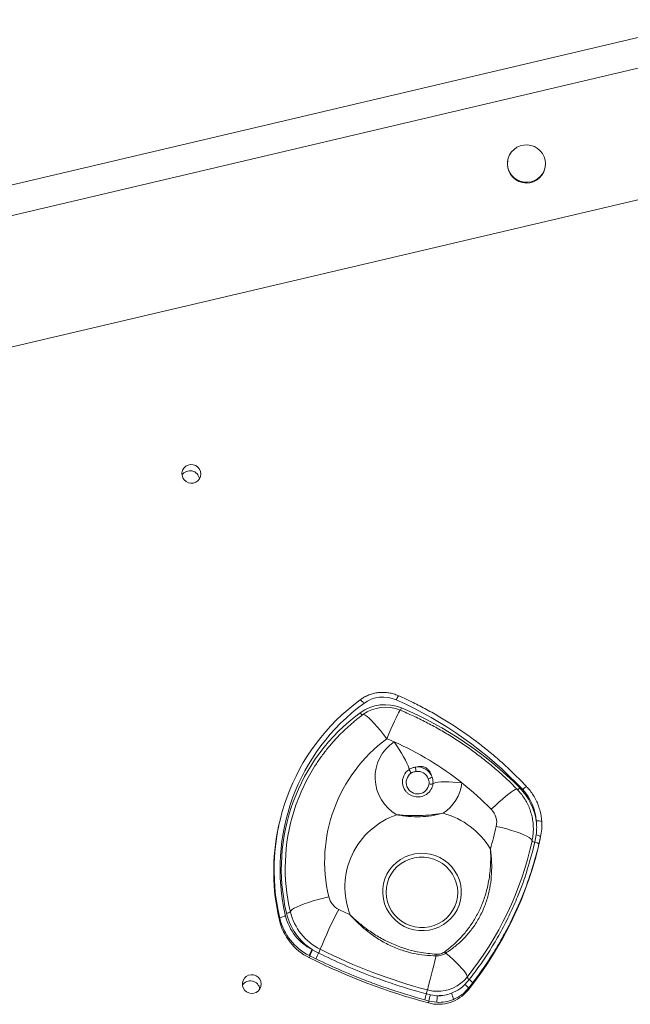
# Model space of a CAD drawing. Units: millimetres. Extents: x -3106 to 13240, y -5740 to 1341.
# Drawn here: x 1535 to 1856, y 821 to 1338 of the extents above; entities that cross this region are included whole.
import ezdxf

# ---------------------------------------------------------------- set-up
doc = ezdxf.new("R2010")
doc.units = ezdxf.units.MM

msp = doc.modelspace()

# ---------------------------------------------------------------- linework, layer by layer
at = {"color": 7, "linetype": 'Continuous', "lineweight": 15}
for p, q in [((1899.52, 1338.38), (842.66, 1089.58)), ((843.48, 1073.68), (1908.43, 1324.38)), ((830.54, 1001.45), (1953.83, 1265.89)), ((1791.25, 1264.81), (1791.17, 1264.47)), ((1810.73, 1260.26), (1810.8, 1260.6)), ((1713.58, 980.7), (1713.56, 980.65)), ((1670.82, 914.65), (1670.6, 913.63)), ((1805.4, 905.75), (1806.11, 909.69)), ((1808.45, 908.58), (1807.56, 904.69)), ((1808.45, 908.58), (1808.23, 907.54)), ((1671.37, 865.82), (1671.15, 864.79)), ((1688.33, 849.32), (1688.55, 849.19)), ((1687.11, 846.05), (1686.85, 846.18)), ((1687.11, 846.05), (1686.89, 845.02)), ((1690.37, 844.44), (1687.11, 846.05)), ((1688.55, 849.19), (1691.72, 847.47)), ((1768.66, 831), (1770.94, 833.59)), ((1770.54, 829.06), (1770.32, 828.01)), ((1772.64, 831.75), (1770.54, 829.06)), ((1748.4, 825.99), (1750.52, 825.48)), ((1750.52, 825.48), (1754.14, 825.08)), ((1749.67, 822.28), (1747.56, 822.85)), ((1749.67, 822.28), (1749.44, 821.25)), ((1753.9, 821.61), (1749.67, 822.28))]:
    msp.add_line(p, q, dxfattribs=at)
at = {"color": 7, "linetype": 'Continuous', "lineweight": 15, "flags": 128}
for points in [[(1791.43, 1265.52), (1791.07, 1263.68), (1791.08, 1261.81), (1791.44, 1259.97), (1792.15, 1258.23), (1793.18, 1256.65), (1794.5, 1255.29), (1796.05, 1254.19), (1797.78, 1253.41), (1799.63, 1252.96), (1801.52, 1252.86), (1803.4, 1253.12), (1805.2, 1253.73), (1806.84, 1254.66), (1808.27, 1255.88), (1809.44, 1257.35), (1810.31, 1259.01), (1810.84, 1260.8), (1811.02, 1262.67), (1810.83, 1264.53), (1810.29, 1266.33), (1809.42, 1268), (1808.24, 1269.48), (1806.8, 1270.71), (1805.15, 1271.65), (1803.35, 1272.27), (1801.47, 1272.55), (1799.58, 1272.46), (1797.73, 1272.03), (1796, 1271.26), (1794.46, 1270.18), (1793.15, 1268.83), (1792.13, 1267.26), (1791.43, 1265.52)], [(1628.35, 1095.9), (1629.19, 1096.95), (1629.72, 1098.18), (1629.89, 1099.51), (1629.69, 1100.84), (1629.13, 1102.07), (1628.26, 1103.1), (1627.13, 1103.87), (1625.85, 1104.31), (1624.49, 1104.4), (1623.16, 1104.11), (1621.96, 1103.49), (1620.98, 1102.57), (1620.28, 1101.42), (1619.93, 1100.12), (1619.95, 1098.78), (1620.33, 1097.49), (1621.06, 1096.35), (1622.06, 1095.44), (1623.28, 1094.83), (1624.61, 1094.57), (1625.97, 1094.67), (1627.25, 1095.12), (1628.35, 1095.9)], [(1731.49, 958.57), (1732.83, 956.56), (1734.13, 954.54), (1735.34, 952.56), (1736.44, 950.66), (1737.39, 948.9), (1738.18, 947.33), (1738.78, 945.99), (1739.17, 944.9), (1739.35, 944.1)], [(1751.85, 936.52), (1752.41, 936.87), (1753.34, 937.15), (1754.61, 937.36), (1756.2, 937.5), (1758.05, 937.55), (1760.13, 937.52), (1762.37, 937.41), (1764.72, 937.22), (1767.12, 936.96)], [(1803.95, 906.42), (1803.85, 906.95), (1803.36, 907.56), (1802.49, 908.23), (1801.24, 908.95), (1799.66, 909.71), (1797.76, 910.49), (1795.59, 911.27), (1793.19, 912.04), (1790.62, 912.78), (1787.92, 913.48), (1785.15, 914.13)], [(1755.48, 897.73), (1757.81, 896.36), (1759.93, 894.69), (1761.82, 892.77), (1763.44, 890.63), (1764.76, 888.3), (1765.76, 885.81), (1766.43, 883.23), (1766.74, 880.58), (1766.71, 877.91), (1766.32, 875.28), (1765.59, 872.72), (1764.52, 870.28), (1763.14, 868), (1761.47, 865.91), (1759.53, 864.06), (1757.37, 862.48), (1755.01, 861.2), (1752.5, 860.22), (1749.88, 859.58), (1747.19, 859.29), (1744.49, 859.34), (1741.82, 859.74), (1739.21, 860.48), (1736.73, 861.54), (1734.41, 862.92), (1732.28, 864.58), (1730.4, 866.5), (1728.78, 868.65), (1727.46, 870.98), (1726.45, 873.46), (1725.79, 876.05), (1725.47, 878.7), (1725.5, 881.36), (1725.89, 884), (1726.62, 886.56), (1727.69, 889), (1729.07, 891.28), (1730.75, 893.36), (1732.68, 895.21), (1734.85, 896.79), (1737.21, 898.08), (1739.72, 899.05), (1742.34, 899.69), (1745.02, 899.99), (1747.72, 899.94), (1750.4, 899.54), (1753, 898.8), (1755.48, 897.73)], [(1737.52, 862.95), (1739.89, 861.94), (1742.36, 861.26), (1744.91, 860.92), (1747.48, 860.92), (1750.02, 861.27), (1752.49, 861.95), (1754.83, 862.96), (1757.02, 864.28), (1759, 865.88), (1760.74, 867.73), (1762.2, 869.8), (1763.37, 872.05), (1764.21, 874.43), (1764.72, 876.91), (1764.87, 879.44), (1764.68, 881.96), (1764.14, 884.44), (1763.26, 886.82), (1762.07, 889.07), (1760.57, 891.14), (1758.8, 892.99), (1756.8, 894.58), (1754.6, 895.9), (1752.24, 896.9), (1749.76, 897.59), (1747.21, 897.93), (1744.64, 897.93), (1742.1, 897.58), (1739.64, 896.9), (1737.29, 895.89), (1735.1, 894.57), (1733.12, 892.97), (1731.38, 891.12), (1729.92, 889.05), (1728.75, 886.8), (1727.91, 884.42), (1727.41, 881.94), (1727.25, 879.41), (1727.44, 876.89), (1727.98, 874.41), (1728.86, 872.02), (1730.06, 869.78), (1731.55, 867.71), (1733.32, 865.86), (1735.32, 864.26), (1737.52, 862.95)], [(1697.1, 877.05), (1694.33, 876.39), (1691.59, 875.68), (1688.95, 874.92), (1686.47, 874.14), (1684.18, 873.35), (1682.14, 872.56), (1680.4, 871.79), (1678.97, 871.06), (1677.9, 870.39), (1677.21, 869.78), (1676.91, 869.24)], [(1748.95, 828.08), (1749.09, 828.71), (1749.33, 829.66), (1749.64, 830.93), (1750.04, 832.48), (1750.51, 834.29), (1751.04, 836.33), (1751.63, 838.56), (1752.26, 840.95), (1752.92, 843.44), (1753.6, 846)], [(1769.82, 834.85), (1769.78, 835.41), (1769.46, 836.18), (1768.88, 837.13), (1768.03, 838.27), (1766.94, 839.56), (1765.62, 840.98), (1764.1, 842.51), (1762.4, 844.11), (1760.56, 845.78), (1758.6, 847.46)], [(1660.09, 827.59), (1660.94, 828.64), (1661.46, 829.87), (1661.63, 831.2), (1661.43, 832.53), (1660.87, 833.75), (1660, 834.79), (1658.88, 835.56), (1657.59, 836), (1656.23, 836.08), (1654.9, 835.8), (1653.7, 835.17), (1652.72, 834.25), (1652.03, 833.1), (1651.68, 831.81), (1651.69, 830.47), (1652.08, 829.18), (1652.8, 828.03), (1653.81, 827.13), (1655.02, 826.52), (1656.36, 826.25), (1657.71, 826.35), (1658.99, 826.81), (1660.09, 827.59)]]:
    msp.add_lwpolyline(points, dxfattribs=at)
at = {"color": 8, "linetype": 'Continuous', "lineweight": 15, "flags": 128}
for points in [[(1727.66, 960.23), (1728.75, 962.77), (1729.8, 965.2), (1730.79, 967.45), (1731.71, 969.49), (1732.52, 971.26), (1733.23, 972.75), (1733.8, 973.91), (1734.24, 974.72), (1734.52, 975.16), (1734.64, 975.25)], [(1727.66, 960.23), (1725.94, 962.44), (1724.24, 964.54), (1722.59, 966.48), (1721.03, 968.23), (1719.59, 969.74), (1718.31, 970.99), (1717.19, 971.94), (1716.28, 972.6), (1715.58, 972.92), (1715.11, 972.93), (1715.05, 972.89)], [(1782.54, 923.09), (1784.57, 925), (1786.54, 926.8), (1788.42, 928.45), (1790.16, 929.93), (1791.74, 931.19), (1793.11, 932.23), (1794.25, 933), (1795.13, 933.51), (1795.75, 933.73), (1796.08, 933.67)], [(1748.95, 828.08), (1751.81, 827.53), (1753.74, 827.39)]]:
    msp.add_lwpolyline(points, dxfattribs=at)
at = {"color": 7, "linetype": 'Continuous', "lineweight": 15}
for centre, radius, start, end in [((1800.97, 1262.48), 10, 168.5563, 347.1794), ((1624.17, 1096.14), 5.02, 8.3144, 147.4215), ((1779.1, 891.4), 110.73, 126.2929, 193.3599), ((1779.29, 891.9), 107.81, 126.2925, 193.3602), ((1725.62, 964.97), 17.15, 65.9652, 126.2525), ((1649.47, 793.19), 205.05, 43.1707, 66.0816), ((1773.76, 891.94), 101.62, 126.2983, 193.3545), ((1726.73, 955.94), 22.19, 67.2212, 126.2582), ((1726.92, 956.8), 20, 67.3173, 126.4314), ((1662.36, 801.63), 189.39, 44.484, 67.3409), ((1775.13, 895.58), 80.2, 126.2928, 193.3601), ((1743.9, 939.85), 22.46, 123.5393, 240.8211), ((1662.64, 804.68), 168.59, 65.8986, 67.3151), ((1663.1, 805.66), 167.51, 51.6121, 65.9042), ((1746.18, 946.56), 7.26, 199.8155, 217.2188), ((1743.83, 937.37), 8, 19.733, 97.7841), ((1756.6, 945.41), 13.85, 180.4145, 189.9599), ((1743.77, 937.08), 5.99, 19.7358, 97.7827), ((1743.67, 937.55), 7.85, 156.3884, 215.6465), ((1743.83, 937.21), 6.03, 124.659, 352.857), ((1748.33, 943.71), 4.74, 283.1612, 309.9131), ((1744.06, 937.47), 7.85, 305.38, 353.0331), ((1750.72, 940.48), 4.12, 257.3237, 285.9699), ((1744.9, 939.68), 22.38, 303.4989, 353.0225), ((1663.78, 806.55), 166.39, 44.4607, 51.6058), ((1774.96, 912.18), 31.59, 8.7949, 44.5422), ((1779.65, 915.26), 26.59, 3.7655, 43.2422), ((1773.69, 892.3), 99.49, 162.4669, 193.398), ((1775.56, 916.2), 9.81, 347.795, 44.6477), ((1745.69, 882.22), 40.1, 108.5295, 201.4696), ((1746.51, 881.1), 41.33, 30.7231, 74.925), ((1807.16, 912.98), 4.15, 62.649, 103.63), ((1778.74, 890.41), 110.6, 167.882, 193.3934), ((1634, 947.23), 154.72, 343.088, 347.6474), ((1633.36, 943.83), 174.64, 321.3883, 347.6307), ((1618.69, 949.1), 194.04, 321.3881, 347.6311), ((1805.59, 908.08), 2.33, 225.2548, 265.3245), ((1805.88, 906.16), 3.53, 43.2169, 86.2054), ((1805.04, 902.29), 3.48, 43.6526, 84.1299), ((1706.79, 879.38), 9.96, 193.5311, 243.5423), ((1878.3, 776.39), 199.52, 151.8679, 158.5101), ((1826.53, 1118.32), 277.23, 243.3892, 244.7729), ((1700.2, 871.78), 29.89, 193.5323, 243.5419), ((1675.14, 860.57), 6.46, 96.5805, 125.6953), ((1700.42, 872.81), 29.88, 193.5312, 242.9885), ((1700.54, 873.28), 26.89, 193.5301, 242.9892), ((1674.39, 872.74), 4.31, 276.5788, 305.6955), ((1705.81, 875.88), 31.8, 193.4928, 236.6542), ((1705.97, 876.24), 29.89, 193.5323, 243.5419), ((1712.21, 836.12), 27.29, 151.0664, 158.3501), ((1675.82, 856.01), 18.06, 331.7763, 338.7985), ((1826.19, 1116.06), 298.16, 243.3926, 254.9867), ((1835.26, 1141.22), 331.28, 243.3926, 254.9869), ((1713.05, 835.99), 27.82, 151.6774, 158.7872), ((1716.47, 834.57), 27.91, 152.4559, 159.2722), ((1838.98, 843.14), 85.42, 177.4996, 178.0849), ((1750.45, 842.11), 9.75, 33.2997, 38.5738), ((1754.26, 847.34), 19.95, 268.5093, 321.242), ((1772.73, 836.31), 3.25, 206.634, 236.6061), ((1655.92, 827.82), 5.02, 8.3135, 147.423), ((1765.12, 825.68), 6.39, 31.8829, 56.2697), ((1768.31, 829.45), 4.91, 27.9407, 57.5888), ((1866.91, 792.6), 123.12, 164.2669, 165.7781), ((1663.77, 849.2), 87.76, 344.6663, 346.0797), ((1754.71, 840.59), 20.04, 254.7831, 321.1437), ((2078.92, 736.28), 340.3, 164.8034, 165.3619), ((1709.53, 826.5), 44.63, 353.7124, 358.1743), ((1754.16, 847.27), 22.19, 269.9628, 289.3924), ((1755.02, 842.2), 17.15, 267.064, 292.2912), ((1750.81, 821.05), 11.95, 9.8441, 26.256), ((1754.93, 841.76), 20.18, 267.063, 292.2908)]:
    msp.add_arc(centre, radius, start, end, dxfattribs=at)
at = {"color": 8, "linetype": 'Continuous', "lineweight": 15}
for centre, radius, start, end in [((1711.31, 976.54), 4.74, 28.4858, 61.3089), ((1745.6, 975.56), 13.95, 148.4628, 158.6945), ((1717.61, 976.47), 4.79, 213.3354, 234.6176), ((1705.93, 988.71), 31.87, 334.8603, 337.2807), ((1743.69, 937.52), 7.88, 123.4241, 156.2462), ((1793.74, 937.62), 4.97, 299.0801, 318.6867), ((1803.33, 929.83), 5.64, 113.2439, 139.7181)]:
    msp.add_arc(centre, radius, start, end, dxfattribs=at)
at = {"color": 7, "linetype": 'Continuous', "lineweight": 15}
for points, knots in [([(1733.71, 982.86), (1733.28, 983.04), (1732.06, 983.55), (1729.99, 984.15), (1727.5, 984.56), (1724.98, 984.65), (1722.47, 984.43), (1720.01, 983.9), (1717.64, 983.06), (1715.47, 982), (1714.19, 981.11), (1713.58, 980.7)], [0, 0, 0, 0, 0.067217, 0.185597, 0.304047, 0.422508, 0.54097, 0.65942, 0.77784, 0.896242, 1, 1, 1, 1]), ([(1801.1, 935.02), (1800.12, 936.05), (1797.3, 939.02), (1792.46, 943.77), (1786.52, 949.19), (1780.36, 954.38), (1774, 959.32), (1767.46, 964.02), (1760.73, 968.47), (1753.84, 972.65), (1746.78, 976.56), (1740.07, 979.97), (1735.67, 981.97), (1733.71, 982.86)], [0, 0, 0, 0, 0.051312, 0.148124, 0.24494, 0.341759, 0.43858, 0.5354, 0.632221, 0.729044, 0.825866, 0.922689, 1, 1, 1, 1]), ([(1796.08, 933.67), (1795.08, 934.67), (1792.28, 937.48), (1787.52, 941.92), (1781.73, 946.9), (1775.74, 951.65), (1769.55, 956.15), (1763.19, 960.39), (1756.65, 964.37), (1749.95, 968.08), (1743.22, 971.46), (1738.09, 973.79), (1735.25, 974.99), (1734.64, 975.25)], [0, 0, 0, 0, 0.056965, 0.159351, 0.261747, 0.364148, 0.466559, 0.568978, 0.671402, 0.773832, 0.876269, 0.97333, 1, 1, 1, 1]), ([(1715.05, 972.89), (1714.17, 972.23), (1711.78, 970.43), (1708.05, 967.29), (1703.92, 963.44), (1700.02, 959.36), (1696.36, 955.07), (1692.95, 950.59), (1689.79, 945.92), (1686.9, 941.09), (1684.29, 936.1), (1681.97, 930.98), (1680.15, 926.38), (1679.23, 923.45), (1678.87, 922.31)], [0, 0, 0, 0, 0.052274, 0.141436, 0.230591, 0.319731, 0.40885, 0.497955, 0.587041, 0.676112, 0.765171, 0.854216, 0.943251, 1, 1, 1, 1]), ([(1739.35, 944.1), (1739.93, 944.41), (1741, 944.99), (1742.2, 945.21), (1742.75, 945.31)], [0, 0, 0, 0, 0.540326, 1, 1, 1, 1]), ([(1742.96, 943.01), (1742.73, 942.98), (1741.83, 942.85), (1741.01, 942.46), (1740.4, 942.17)], [0, 0, 0, 0, 0.257447, 1, 1, 1, 1]), ([(1751.37, 940.08), (1751.07, 940.95), (1750.64, 942.22), (1749.7, 943.58), (1748.97, 944.34), (1748.23, 944.9), (1747.45, 945.29), (1746.61, 945.56), (1745.56, 945.71), (1744.31, 945.67), (1743.33, 945.47), (1742.8, 945.32), (1742.75, 945.31)], [0, 0, 0, 0, 0.246826, 0.36302, 0.429874, 0.494347, 0.559875, 0.616288, 0.708106, 0.847025, 0.986086, 1, 1, 1, 1]), ([(1749.81, 936.46), (1749.83, 936.69), (1749.88, 937.59), (1749.61, 938.45), (1749.41, 939.1)], [0, 0, 0, 0, 0.256286, 1, 1, 1, 1]), ([(1751.37, 940.08), (1751.62, 939.22), (1751.96, 938.04), (1751.87, 936.84), (1751.85, 936.52)], [0, 0, 0, 0, 0.729442, 1, 1, 1, 1]), ([(1748.59, 931.1), (1748.48, 931.01), (1747.98, 930.61), (1746.91, 930.12), (1745.42, 929.68), (1743.87, 929.55), (1742.33, 929.71), (1740.85, 930.15), (1739.48, 930.85), (1738.29, 931.79), (1737.43, 932.7), (1737.09, 933.32), (1736.98, 933.52)], [0, 0, 0, 0, 0.033412, 0.151795, 0.267635, 0.381545, 0.494226, 0.606394, 0.718714, 0.831728, 0.946119, 1, 1, 1, 1]), ([(1803.94, 906.42), (1804.12, 907.34), (1804.49, 909.26), (1804.68, 912.24), (1804.58, 915.3), (1804.16, 918.34), (1803.43, 921.32), (1802.4, 924.21), (1801.08, 926.98), (1799.48, 929.6), (1797.8, 931.84), (1796.59, 933.13), (1796.08, 933.67)], [0, 0, 0, 0, 0.0950596, 0.1987106, 0.3023374, 0.4059488, 0.509562, 0.6131916, 0.7168506, 0.8205469, 0.9242993, 1, 1, 1, 1]), ([(1807.96, 922.87), (1807.83, 923.34), (1807.44, 924.8), (1806.46, 927.13), (1805.05, 929.85), (1803.38, 932.35), (1802.01, 934.04), (1801.22, 934.88), (1801.1, 935.02)], [0, 0, 0, 0, 0.104841, 0.321602, 0.538411, 0.755261, 0.96086, 1, 1, 1, 1]), ([(1809.07, 916.69), (1809.02, 917.24), (1808.89, 918.81), (1808.55, 920.89), (1808.11, 922.37), (1807.96, 922.87)], [0, 0, 0, 0, 0.267814, 0.750639, 1, 1, 1, 1]), ([(1757.25, 921.01), (1757.24, 921.01), (1756.23, 920.75), (1754.21, 920.28), (1750.19, 919.55), (1745.14, 919.06), (1740.07, 919.23), (1736.53, 919.65), (1734.56, 919.95), (1733.54, 920.13), (1733.03, 920.22), (1732.96, 920.24), (1732.95, 920.24)], [0, 0, 0, 0, 0.001407, 0.1283463, 0.2537254, 0.5000004, 0.7476635, 0.8729603, 0.935755, 0.9915774, 0.9985981, 1, 1, 1, 1]), ([(1732.95, 920.24), (1732.96, 920.24), (1734.99, 920.05), (1739.04, 919.79), (1745.09, 919.78), (1750.13, 920.1), (1754.16, 920.55), (1756.21, 920.84), (1757.24, 921.01), (1757.25, 921.01)], [0, 0, 0, 0, 0.001403, 0.25067, 0.499973, 0.745588, 0.871065, 0.998593, 1, 1, 1, 1]), ([(1806.11, 909.69), (1806.25, 911), (1806.5, 913.43), (1806.28, 915.88), (1806.18, 917.01)], [0, 0, 0, 0, 0.538026, 1, 1, 1, 1]), ([(1809.07, 916.66), (1809.1, 915.31), (1809.18, 912.59), (1808.7, 909.93), (1808.45, 908.58)], [0, 0, 0, 0, 0.495228, 1, 1, 1, 1]), ([(1758.08, 848.19), (1759.62, 849.39), (1762.71, 851.8), (1766.86, 855.93), (1770.72, 860.56), (1774.15, 865.78), (1777.07, 871.52), (1779.66, 878.36), (1781.54, 886.32), (1782.32, 894.6), (1782.22, 899.91), (1782.04, 902.21), (1782.04, 902.22)], [0, 0, 0, 0, 0.095927, 0.192054, 0.287928, 0.391681, 0.495796, 0.599585, 0.74375, 0.887951, 0.999452, 1, 1, 1, 1]), ([(1782.04, 902.22), (1782.04, 902.21), (1782.38, 899.92), (1782.8, 895.58), (1782.75, 889.19), (1782.09, 883.12), (1780.76, 876.97), (1778.62, 870.85), (1775.66, 864.9), (1772.09, 859.57), (1767.99, 854.93), (1763.55, 850.88), (1760.25, 848.6), (1758.6, 847.46)], [0, 0, 0, 0, 0.000533, 0.110093, 0.20578, 0.301704, 0.397338, 0.501984, 0.607069, 0.71167, 0.80764, 0.903949, 1, 1, 1, 1]), ([(1770.94, 833.59), (1772.98, 836.28), (1777.06, 841.64), (1782.63, 850.13), (1787.76, 858.92), (1792.36, 867.93), (1797.09, 878.64), (1801.71, 891.16), (1804.16, 900.88), (1805.4, 905.75)], [0, 0, 0, 0, 0.125172, 0.250344, 0.377044, 0.503746, 0.626665, 0.812712, 1, 1, 1, 1]), ([(1807.56, 904.69), (1806.27, 899.81), (1803.68, 890.02), (1798.94, 877.4), (1794.14, 866.6), (1789.54, 857.56), (1784.41, 848.69), (1778.82, 840.04), (1774.7, 834.51), (1772.64, 831.75)], [0, 0, 0, 0, 0.186167, 0.373452, 0.496318, 0.621552, 0.746786, 0.873394, 1, 1, 1, 1]), ([(1753.6, 846), (1751.57, 846.08), (1747.5, 846.24), (1741.47, 847.24), (1735.23, 848.93), (1728.9, 851.52), (1722.64, 855.04), (1717.15, 859.01), (1712.43, 863.22), (1709.69, 866.06), (1708.38, 867.53), (1708.37, 867.54)], [0, 0, 0, 0, 0.1180568, 0.2363937, 0.3543733, 0.4929091, 0.6320337, 0.770714, 0.8850123, 0.9993165, 1, 1, 1, 1]), ([(1708.37, 867.54), (1708.38, 867.53), (1709.78, 866.16), (1712.69, 863.52), (1717.61, 859.64), (1723.18, 855.98), (1729.43, 852.7), (1736.6, 849.86), (1744.69, 847.72), (1750.65, 847.15), (1753.64, 846.87)], [0, 0, 0, 0, 0.0006906, 0.1161314, 0.23158, 0.3699479, 0.5086407, 0.6469139, 0.8234207, 1, 1, 1, 1]), ([(1747.56, 822.85), (1740.77, 824.85), (1730.74, 827.8), (1716.26, 833.1), (1703.89, 838.07), (1694.88, 842.32), (1690.37, 844.44)], [0, 0, 0, 0, 0.346967, 0.511791, 0.75564, 1, 1, 1, 1]), ([(1691.72, 847.47), (1696.17, 845.34), (1705.08, 841.08), (1717.33, 836.11), (1728.41, 832.08), (1738.26, 828.85), (1745.02, 826.94), (1748.4, 825.99)], [0, 0, 0, 0, 0.243787, 0.488147, 0.65298, 0.82639, 1, 1, 1, 1]), ([(1758.6, 847.46), (1757.83, 847.01), (1756.3, 846.12), (1754.5, 846.04), (1753.6, 846)], [0, 0, 0, 0, 0.501177, 1, 1, 1, 1]), ([(1753.64, 846.87), (1754.44, 846.89), (1756.05, 846.94), (1757.4, 847.77), (1758.08, 848.19)], [0, 0, 0, 0, 0.498313, 1, 1, 1, 1]), ([(1761.53, 826.33), (1763.07, 827.03), (1765.7, 828.22), (1767.8, 830.19), (1768.66, 831)], [0, 0, 0, 0, 0.58697, 1, 1, 1, 1]), ([(1770.54, 829.06), (1769.62, 828.04), (1768.04, 826.29), (1765.29, 824.35), (1763.49, 823.51), (1762.58, 823.09)], [0, 0, 0, 0, 0.410528, 0.701962, 1, 1, 1, 1])]:
    msp.add_open_spline(points, degree=3, knots=knots, dxfattribs=at)

doc.saveas('drawing.dxf')
